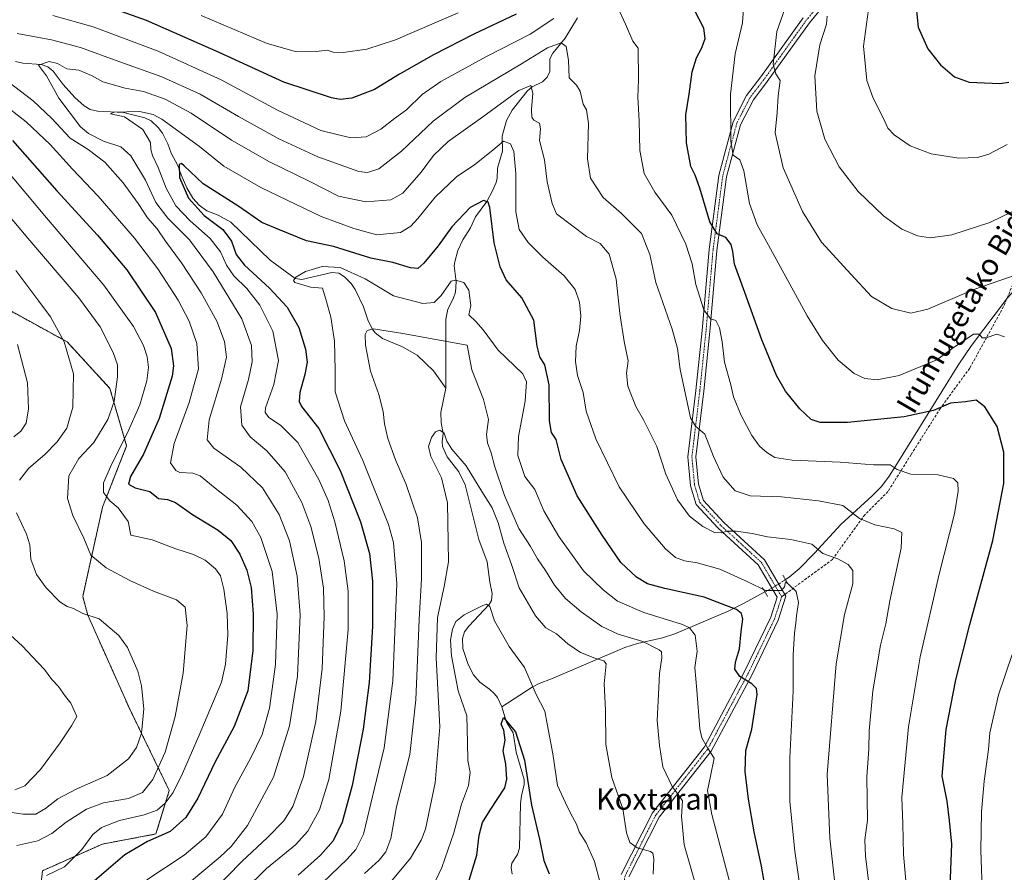
# Model space of a CAD drawing. Units: metres. Extents: x 610335 to 613772, y 4761709 to 4764078.
# Drawn here: x 612971 to 613341, y 4763565 to 4763885 of the extents above; entities that cross this region are included whole.
import ezdxf
from ezdxf.enums import TextEntityAlignment as Align

# ---------------------------------------------------------------- set-up
doc = ezdxf.new("R2010")
doc.units = ezdxf.units.M
doc.header["$MEASUREMENT"] = 0
for name, pattern in [('TRAZO_Y_PUNTO', [1, 0.5, -0.25, 0, -0.25]), ('TRAZOS', [0.75, 0.5, -0.25]), ('TRAZOS2', [0.375, 0.25, -0.125]), ('TRAZOSX2', [1.5, 1, -0.5])]:
    doc.linetypes.add(name, pattern=pattern)
for name, color, linetype, lineweight in [('Arbolado forestal', 92, 'TRAZOS', 0), ('Arbolado forestal CxS', 92, 'Continuous', 0), ('Corriente natural lineal', 142, 'Continuous', 13), ('Corriente natural lineal oculto', 19, 'TRAZO_Y_PUNTO', 13), ('Curva de nivel maestra', 36, 'Continuous', 30), ('Curva de nivel normal', 36, 'Continuous', 0), ('Pastizal CxS', 92, 'Continuous', 0), ('Pista no pavimentada', 254, 'Continuous', 13), ('Pista no pavimentada Cxs', 254, 'Continuous', 0), ('Pista pavimentada eje', 135, 'TRAZO_Y_PUNTO', 0), ('Puente lineal', 2, 'TRAZOS2', 0), ('Senda', 19, 'TRAZOSX2', 0), ('Texto cartográfico', 19, 'Continuous', 0)]:
    doc.layers.add(name, color=color, linetype=linetype, lineweight=lineweight)
doc.styles.add('Arial', font='txt', dxfattribs={"height": 0.2})

# ---------------------------------------------------------------- blocks, each defined once
blk = doc.blocks.new('*U158')
at = {"layer": 'Arbolado forestal CxS', "color": 92, "linetype": 'Continuous', "lineweight": 0}
blk.add_polyline3d([(612966.56, 4763535.57, 775.65), (612976.92, 4763543.12, 775.03), (612979.43, 4763565.69, 780.68), (613002.01, 4763575.72, 777.97), (613022.08, 4763579.49, 775.39), (613027.1, 4763595.79, 781.02), (613012.21, 4763626.42, 791.76), (612996.45, 4763661.76, 789.87), (612994.53, 4763668.7, 788.48), (613002, 4763702.31, 781.37), (613011.06, 4763725.32, 778.58), (613004.79, 4763746.94, 786.32), (612988.74, 4763764.38, 789.8), (612959.45, 4763780.42, 795.5)], dxfattribs=at)
blk = doc.blocks.new('*U164')
at = {"layer": 'Curva de nivel normal', "color": 36, "linetype": 'Continuous', "lineweight": 0}
for points in [[(613345.88, 4763789.77, 785), (613329.58, 4763784.08, 785), (613312.24, 4763776.76, 785), (613305.8, 4763775.23, 785), (613298.74, 4763776.98, 785), (613291.12, 4763781.46, 785), (613283.4, 4763789.76, 785), (613272.29, 4763801.94, 785), (613265.12, 4763813.47, 785), (613257.88, 4763829.85, 785), (613254.88, 4763843.03, 785), (613255.6, 4763850.68, 785), (613255.98, 4763856.9, 785), (613256.71, 4763862.67, 785), (613255.05, 4763865.14, 785), (613254.11, 4763868.84, 785), (613255.46, 4763881.11, 785), (613260.68, 4763895.78, 785)], [(612952.78, 4763828.4, 785), (612973.94, 4763803.44, 785), (612993.15, 4763780.95, 785), (613001.06, 4763770.11, 785), (613005.99, 4763760.37, 785), (613007.62, 4763755.81, 785), (613007.62, 4763751.28, 785), (613006.34, 4763742.04, 785), (613004, 4763735.3, 785), (612998.73, 4763726.56, 785), (612993.05, 4763720.58, 785), (612989.36, 4763714.09, 785), (612988.85, 4763705.57, 785), (612990.78, 4763699.16, 785), (612995.02, 4763690.62, 785), (612997.58, 4763684.27, 785), (613003.35, 4763679.48, 785), (613012.21, 4763674.72, 785), (613021.11, 4763670.8, 785), (613029.83, 4763667.54, 785), (613033, 4763664.78, 785), (613033.84, 4763657.84, 785), (613032.35, 4763639.87, 785), (613029.26, 4763623.66, 785), (613025.54, 4763610.26, 785), (613020.94, 4763599.95, 785), (613017.08, 4763595.1, 785), (613011.75, 4763592.84, 785), (613002.41, 4763591.17, 785), (612995.96, 4763588.76, 785), (612988.38, 4763583.95, 785), (612982.89, 4763579.65, 785), (612977.73, 4763576.9, 785), (612969.83, 4763575.16, 785)]]:
    blk.add_polyline3d(points, dxfattribs=at)
blk = doc.blocks.new('*U166')
at = {"layer": 'Curva de nivel normal', "color": 36, "linetype": 'Continuous', "lineweight": 0}
for points in [[(613290.96, 4763553.77, 765), (613288.84, 4763571.1, 765), (613288.61, 4763577.32, 765), (613289.52, 4763584.62, 765), (613289.26, 4763600.92, 765), (613290.06, 4763611.42, 765), (613290.26, 4763618.21, 765), (613291.62, 4763633.32, 765), (613294.49, 4763650.45, 765), (613296.47, 4763658.49, 765), (613298.01, 4763667.05, 765), (613302.17, 4763686.9, 765), (613302.5, 4763692.82, 765), (613299.54, 4763694.2, 765), (613292.3, 4763695.66, 765), (613286.54, 4763698.09, 765), (613280.33, 4763702.96, 765), (613271.13, 4763704.69, 765), (613257.22, 4763706.16, 765), (613245.49, 4763706.51, 765), (613239.77, 4763708.49, 765), (613235.37, 4763713.64, 765), (613231.64, 4763721.29, 765), (613228.48, 4763729.76, 765), (613224.96, 4763732.76, 765), (613223.01, 4763735.9, 765), (613219.12, 4763754, 765), (613218.18, 4763761.9, 765), (613216.09, 4763769.14, 765), (613210.05, 4763786.78, 765), (613207.79, 4763797.24, 765), (613204.58, 4763805.2, 765), (613197.11, 4763812.7, 765), (613190.26, 4763818.73, 765), (613185.49, 4763826, 765), (613184.3, 4763833.17, 765), (613184.7, 4763846.54, 765), (613183.88, 4763851.59, 765), (613182.66, 4763853.71, 765), (613181.54, 4763858.59, 765), (613180.14, 4763860.86, 765), (613177.48, 4763863.71, 765), (613177.23, 4763870.34, 765), (613176.25, 4763875.48, 765), (613174.42, 4763876.8, 765), (613169.3, 4763874.95, 765), (613159.44, 4763868.85, 765), (613138.24, 4763856.29, 765), (613126.29, 4763847.41, 765), (613114.44, 4763836.11, 765), (613105.86, 4763829.49, 765), (613101.55, 4763828.07, 765), (613098.37, 4763828.5, 765), (613082.96, 4763833.98, 765), (613068.29, 4763840.76, 765), (613053.06, 4763849.15, 765), (613038.73, 4763857.54, 765), (613024.24, 4763864.08, 765), (613008.08, 4763869.84, 765), (612993.76, 4763875.05, 765), (612982.84, 4763877.97, 765), (612969.92, 4763880.37, 765)], [(612966.34, 4763862.22, 765), (612975.97, 4763855.04, 765), (612982.94, 4763848.43, 765), (612989.89, 4763840.97, 765), (612996.65, 4763836.7, 765), (613002.91, 4763831.96, 765), (613009.78, 4763824.16, 765), (613015.4, 4763816.46, 765), (613018.89, 4763811, 765), (613022.5, 4763806.9, 765), (613025.62, 4763802.22, 765), (613031.64, 4763794.13, 765), (613039.02, 4763782.91, 765), (613044.94, 4763772.23, 765), (613047.91, 4763764.59, 765), (613048.64, 4763758.7, 765), (613046.75, 4763750.45, 765), (613042.07, 4763735.11, 765), (613041.29, 4763727.62, 765), (613043.87, 4763724.49, 765), (613053.96, 4763717.34, 765), (613062.18, 4763709.56, 765), (613068.37, 4763699.5, 765), (613072.23, 4763689.62, 765), (613075.2, 4763676.33, 765), (613076.31, 4763661.9, 765), (613075.23, 4763638.79, 765), (613072.34, 4763620.15, 765), (613066.33, 4763600.78, 765), (613056.47, 4763582.7, 765), (613050.33, 4763574.81, 765), (613046.22, 4763570.92, 765), (613029.35, 4763556.77, 765)]]:
    blk.add_polyline3d(points, dxfattribs=at)
blk = doc.blocks.new('*U175')
at = {"layer": 'Curva de nivel normal', "color": 36, "linetype": 'Continuous', "lineweight": 0}
blk.add_polyline3d([(613126.18, 4763559.79, 730), (613129.55, 4763566.84, 730), (613134.1, 4763579.9, 730), (613136.94, 4763590.68, 730), (613139.52, 4763597.68, 730), (613140.2, 4763602.64, 730), (613139.36, 4763607.15, 730), (613139.18, 4763613.96, 730), (613138.99, 4763623.94, 730), (613135.72, 4763633.25, 730), (613133.18, 4763646.46, 730), (613132.86, 4763652.36, 730), (613133.59, 4763656.45, 730), (613134.86, 4763659.29, 730), (613137.99, 4763661.82, 730), (613144.93, 4763665.4, 730), (613146.35, 4763665.84, 730), (613147.57, 4763665.03, 730), (613149.3, 4763659.65, 730), (613154.86, 4763649.99, 730), (613160.68, 4763642, 730), (613165.07, 4763631.86, 730), (613168.27, 4763625.59, 730), (613169.2, 4763620.92, 730), (613171.27, 4763609.65, 730), (613173, 4763597.74, 730), (613176.01, 4763591.19, 730), (613177.88, 4763587.29, 730), (613180.18, 4763583.22, 730), (613181.12, 4763580.33, 730), (613183.81, 4763576.16, 730), (613186.93, 4763569.1, 730), (613189.1, 4763561.08, 730)], dxfattribs=at)
blk = doc.blocks.new('*U180')
at = {"layer": 'Curva de nivel normal', "color": 36, "linetype": 'Continuous', "lineweight": 0}
for points in [[(613018.62, 4763562.21, 770), (613032.73, 4763571.52, 770), (613040.88, 4763578.43, 770), (613047.07, 4763586.95, 770), (613051.74, 4763597.1, 770), (613057.8, 4763608.1, 770), (613062, 4763616.86, 770), (613064.76, 4763626.79, 770), (613067.08, 4763643.2, 770), (613067.63, 4763662.04, 770), (613065.71, 4763678.16, 770), (613061.54, 4763690.96, 770), (613058.18, 4763696.86, 770), (613052.47, 4763703.11, 770), (613044.29, 4763709.49, 770), (613038.64, 4763714.02, 770), (613035.92, 4763715.05, 770), (613031.07, 4763715.3, 770), (613029.54, 4763716.14, 770), (613027.61, 4763718.91, 770), (613028.88, 4763726.19, 770), (613034.54, 4763741.63, 770), (613038.06, 4763754.29, 770), (613037.44, 4763763.8, 770), (613034.61, 4763772.2, 770), (613030.49, 4763780.09, 770), (613022.78, 4763791.93, 770), (613014, 4763803.44, 770), (613000.41, 4763819.18, 770), (612990.73, 4763829.38, 770), (612982.33, 4763838.61, 770), (612973.34, 4763847.1, 770), (612963.62, 4763854.67, 770)], [(612983.29, 4763887.07, 770), (612998.45, 4763882.83, 770), (613022.89, 4763873.69, 770), (613046.55, 4763862.92, 770), (613067.73, 4763851.46, 770), (613084.06, 4763843.91, 770), (613095.4, 4763841.12, 770), (613101.06, 4763841.47, 770), (613106.6, 4763844.33, 770), (613111.7, 4763848.32, 770), (613116.21, 4763851.67, 770), (613122.16, 4763857.33, 770), (613129.19, 4763862.23, 770), (613146.34, 4763871.73, 770), (613162.75, 4763880.09, 770), (613171.63, 4763885.97, 770)], [(613195.49, 4763890.54, 770), (613198.65, 4763883.87, 770), (613201.34, 4763877.48, 770), (613203.31, 4763874.78, 770), (613203.53, 4763862.9, 770), (613203.22, 4763856.33, 770), (613203.78, 4763847.47, 770), (613203.97, 4763836.36, 770), (613205.59, 4763827.64, 770), (613209.57, 4763820.68, 770), (613216.05, 4763812.01, 770), (613221.3, 4763801.08, 770), (613223.64, 4763793.71, 770), (613225.1, 4763785.96, 770), (613228.09, 4763776.43, 770), (613230.6, 4763773.08, 770), (613232.59, 4763772.43, 770), (613233.98, 4763769.65, 770), (613234.99, 4763764.42, 770), (613235.86, 4763756.84, 770), (613238.2, 4763748.25, 770), (613239.22, 4763743.75, 770), (613242.11, 4763736.72, 770), (613246.1, 4763729.28, 770), (613249.02, 4763725.24, 770), (613251.78, 4763722.82, 770), (613254.74, 4763720.96, 770), (613261.22, 4763719.94, 770), (613279.31, 4763719.19, 770), (613291.84, 4763718.22, 770), (613298.04, 4763718.25, 770), (613300.74, 4763716.46, 770), (613305.8, 4763714.76, 770), (613316.02, 4763714.43, 770), (613321.96, 4763713.14, 770), (613323.48, 4763711.4, 770), (613323.7, 4763708.26, 770), (613322.22, 4763699.78, 770), (613316.46, 4763677.11, 770), (613309.32, 4763646.07, 770), (613304.99, 4763619.71, 770), (613302.54, 4763593.24, 770), (613302.88, 4763583.25, 770), (613303.13, 4763571.82, 770), (613304.54, 4763556.4, 770)]]:
    blk.add_polyline3d(points, dxfattribs=at)
blk = doc.blocks.new('*U183')
at = {"layer": 'Curva de nivel normal', "color": 36, "linetype": 'Continuous', "lineweight": 0}
blk.add_polyline3d([(613278.94, 4763546.41, 760), (613275.46, 4763577.92, 760), (613274.44, 4763601.81, 760), (613277.84, 4763643.37, 760), (613280.98, 4763661.91, 760), (613284.02, 4763673.48, 760), (613284.1, 4763678.45, 760), (613282.36, 4763680.82, 760), (613278.46, 4763682.85, 760), (613272.76, 4763684.89, 760), (613268.66, 4763688.35, 760), (613260.69, 4763690.12, 760), (613251.97, 4763691.15, 760), (613246.18, 4763692.35, 760), (613240.2, 4763693.31, 760), (613236.85, 4763693.35, 760), (613234.67, 4763692.68, 760), (613232, 4763692.84, 760), (613227.65, 4763695.02, 760), (613222.69, 4763698.9, 760), (613218.15, 4763705.08, 760), (613213.81, 4763714.7, 760), (613210.32, 4763725.1, 760), (613205.4, 4763735.08, 760), (613202.42, 4763740.1, 760), (613199.52, 4763747.76, 760), (613198.95, 4763752.72, 760), (613199.56, 4763757.3, 760), (613198.06, 4763764.53, 760), (613196.47, 4763775.05, 760), (613195.13, 4763787.98, 760), (613192.48, 4763797.4, 760), (613189.03, 4763801.41, 760), (613183.97, 4763804.02, 760), (613172.68, 4763812.53, 760), (613171.06, 4763816.44, 760), (613169.16, 4763824.56, 760), (613168.12, 4763832.78, 760), (613166.28, 4763840.11, 760), (613166.69, 4763844.45, 760), (613166.31, 4763846.59, 760), (613164.09, 4763847.68, 760), (613163.36, 4763848.92, 760), (613163.29, 4763851.78, 760), (613163.79, 4763857.86, 760), (613162.97, 4763860.79, 760), (613158.48, 4763858.83, 760), (613144.95, 4763848.98, 760), (613131.9, 4763839.75, 760), (613126.44, 4763834.46, 760), (613121.83, 4763828.17, 760), (613114.86, 4763820.34, 760), (613110.37, 4763817.86, 760), (613100.94, 4763816.99, 760), (613090.73, 4763819.24, 760), (613079.62, 4763824.79, 760), (613064.73, 4763832.07, 760), (613050.53, 4763840.24, 760), (613035.28, 4763850.33, 760), (613025.53, 4763855.58, 760), (613017.46, 4763858.51, 760), (613010.48, 4763859.78, 760), (613002.11, 4763862.17, 760), (612997.91, 4763864.54, 760), (612993.11, 4763866.49, 760), (612988.55, 4763867.04, 760), (612985.01, 4763869.06, 760), (612981.93, 4763869.84, 760), (612977.93, 4763868.44, 760), (612980.92, 4763864.45, 760), (612985.63, 4763856.04, 760), (612993.74, 4763845.24, 760), (612996.73, 4763842.78, 760), (613002.39, 4763839.85, 760), (613008.86, 4763837.68, 760), (613012.61, 4763834.33, 760), (613018.13, 4763825.18, 760), (613022.07, 4763816.79, 760), (613026.58, 4763810.96, 760), (613034.75, 4763802.8, 760), (613043.61, 4763790.74, 760), (613054.31, 4763773.09, 760), (613058.05, 4763763.11, 760), (613058.19, 4763756.9, 760), (613056.83, 4763750.29, 760), (613053.88, 4763740.03, 760), (613054.36, 4763733.18, 760), (613057.47, 4763728.77, 760), (613063.76, 4763723.52, 760), (613070.68, 4763715.62, 760), (613076.88, 4763704.01, 760), (613080.28, 4763695.02, 760), (613083.33, 4763683.1, 760), (613085.04, 4763671.93, 760), (613085.36, 4763661.07, 760), (613084.59, 4763641.62, 760), (613082.24, 4763621.79, 760), (613077.56, 4763601.1, 760), (613073.5, 4763589.78, 760), (613070.15, 4763584.43, 760), (613064.06, 4763578.11, 760), (613054.4, 4763569.17, 760), (613043.4, 4763557.86, 760)], dxfattribs=at)
blk = doc.blocks.new('*U189')
at = {"layer": 'Curva de nivel normal', "color": 36, "linetype": 'Continuous', "lineweight": 0}
blk.add_polyline3d([(613265.36, 4763551.07, 755), (613262.26, 4763573.08, 755), (613260.38, 4763591.66, 755), (613260.36, 4763608.1, 755), (613261.62, 4763633.11, 755), (613261.58, 4763646.68, 755), (613262.1, 4763655.03, 755), (613262.68, 4763658.68, 755), (613262.89, 4763661.45, 755), (613263.64, 4763666.45, 755), (613262.7, 4763670.56, 755), (613259.94, 4763673.28, 755), (613258.74, 4763674.25, 755), (613258.31, 4763672.39, 755), (613257.29, 4763670.93, 755), (613251.25, 4763671, 755), (613244.59, 4763674.23, 755), (613234.09, 4763678.98, 755), (613225.52, 4763681.44, 755), (613220.81, 4763682.14, 755), (613217.4, 4763683.37, 755), (613213.64, 4763686.62, 755), (613205.62, 4763696.07, 755), (613196.19, 4763709.91, 755), (613187.39, 4763728.01, 755), (613183.78, 4763738.44, 755), (613182.74, 4763745.36, 755), (613180.61, 4763751.84, 755), (613179.74, 4763757.02, 755), (613180.07, 4763762.78, 755), (613181.31, 4763768.65, 755), (613181.8, 4763774.05, 755), (613181.25, 4763779.3, 755), (613179.69, 4763784.07, 755), (613175.54, 4763789.26, 755), (613167.51, 4763796.23, 755), (613161.97, 4763801.78, 755), (613158.61, 4763806.62, 755), (613157.35, 4763813.24, 755), (613157.31, 4763827.64, 755), (613156.65, 4763835.91, 755), (613155.4, 4763838.81, 755), (613152.78, 4763839.9, 755), (613148.72, 4763836.48, 755), (613141.95, 4763831.11, 755), (613135.07, 4763826.45, 755), (613127.08, 4763818.78, 755), (613120.59, 4763810.74, 755), (613117.84, 4763807.88, 755), (613114.06, 4763805.58, 755), (613105.06, 4763804.71, 755), (613096.52, 4763807.06, 755), (613084.23, 4763811.49, 755), (613061.48, 4763822.42, 755), (613047.56, 4763830.41, 755), (613038.49, 4763837.87, 755), (613024.34, 4763848.06, 755), (613021.09, 4763849.89, 755), (613015.9, 4763851.03, 755), (613006.4, 4763850.75, 755), (613005.02, 4763850.14, 755), (613010.28, 4763849, 755), (613017.18, 4763844.26, 755), (613020.07, 4763839.35, 755), (613020.18, 4763836.78, 755), (613020.82, 4763834.44, 755), (613022.85, 4763829.92, 755), (613025.86, 4763822.24, 755), (613029.53, 4763815.58, 755), (613034.99, 4763809.9, 755), (613042.52, 4763803.32, 755), (613046.34, 4763798.26, 755), (613048.62, 4763793.2, 755), (613051.34, 4763789.27, 755), (613056.27, 4763784.45, 755), (613061.08, 4763778.18, 755), (613065.96, 4763768.47, 755), (613068.17, 4763757.45, 755), (613066.38, 4763748.37, 755), (613063.29, 4763739.66, 755), (613063.14, 4763737.94, 755), (613064.46, 4763735.97, 755), (613068.95, 4763733.13, 755), (613075.46, 4763726.55, 755), (613083.37, 4763712.73, 755), (613086.84, 4763704.86, 755), (613089.36, 4763696.8, 755), (613092.84, 4763682.11, 755), (613094.4, 4763670.8, 755), (613094.31, 4763656.39, 755), (613091.6, 4763625.65, 755), (613087.1, 4763599.94, 755), (613083.52, 4763588.52, 755), (613079.22, 4763580.49, 755), (613074.54, 4763575.43, 755), (613063.68, 4763566.46, 755), (613055.4, 4763558.32, 755)], dxfattribs=at)
blk = doc.blocks.new('*U194')
at = {"layer": 'Curva de nivel normal', "color": 36, "linetype": 'Continuous', "lineweight": 0}
for points in [[(613342.06, 4763838.54, 795), (613335.21, 4763834.98, 795), (613330.97, 4763833.69, 795), (613323.87, 4763833.47, 795), (613313.55, 4763835.03, 795), (613305.65, 4763838.05, 795), (613299.55, 4763842.22, 795), (613297.2, 4763844.77, 795), (613295.72, 4763848.15, 795), (613291.64, 4763856.04, 795), (613289.28, 4763862.61, 795), (613288.04, 4763875.56, 795), (613291.09, 4763897.78, 795)], [(612970, 4763763.41, 795), (612973.75, 4763749.06, 795), (612974.16, 4763739.21, 795), (612973.32, 4763733.91, 795), (612971.31, 4763730.91, 795), (612968.65, 4763728.78, 795)], [(612965.66, 4763655.88, 795), (612971.96, 4763650.01, 795), (612975.5, 4763646.22, 795), (612980.23, 4763641.35, 795), (612982.88, 4763637.54, 795), (612985.46, 4763634.92, 795), (612988.12, 4763631.17, 795), (612990.1, 4763628.69, 795), (612992.33, 4763623.6, 795), (612990.36, 4763620.1, 795), (612986.09, 4763613.77, 795), (612978.64, 4763603.77, 795), (612972.8, 4763597.6, 795), (612968.98, 4763596.02, 795)]]:
    blk.add_polyline3d(points, dxfattribs=at)
blk = doc.blocks.new('*U196')
at = {"layer": 'Curva de nivel normal', "color": 36, "linetype": 'Continuous', "lineweight": 0}
blk.add_polyline3d([(613208.96, 4763564.44, 735), (613209.24, 4763570.17, 735), (613208.89, 4763572.27, 735), (613208.01, 4763572.93, 735), (613202.95, 4763574.32, 735), (613200.23, 4763576.24, 735), (613199.03, 4763579.97, 735), (613197.65, 4763588.98, 735), (613193.41, 4763600.74, 735), (613191.15, 4763613.1, 735), (613191.02, 4763625.96, 735), (613190.6, 4763635.87, 735), (613191.39, 4763643.44, 735), (613190.49, 4763644.56, 735), (613187.11, 4763645.5, 735), (613181.71, 4763647.75, 735), (613176.91, 4763651, 735), (613172.67, 4763654.75, 735), (613168.64, 4763657.02, 735), (613164.8, 4763661.45, 735), (613158.68, 4763671.95, 735), (613155.76, 4763680.78, 735), (613152.89, 4763688.79, 735), (613150.74, 4763696.38, 735), (613148.44, 4763702.08, 735), (613144.55, 4763708.16, 735), (613138.76, 4763717.87, 735), (613133.28, 4763724.13, 735), (613131.38, 4763727.08, 735), (613130.38, 4763730.12, 735), (613128.78, 4763731.26, 735), (613127.22, 4763730.58, 735), (613125.71, 4763728.45, 735), (613124.54, 4763725.1, 735), (613125.46, 4763721.38, 735), (613129.46, 4763713.3, 735), (613131.63, 4763703.94, 735), (613131.96, 4763689.32, 735), (613132.01, 4763681.78, 735), (613130.43, 4763672.45, 735), (613127.86, 4763660.81, 735), (613127.43, 4763645.7, 735), (613128.76, 4763619.7, 735), (613127.08, 4763598.72, 735), (613123.38, 4763581.34, 735), (613121.84, 4763577.17, 735), (613117.8, 4763570.41, 735), (613109.71, 4763560.7, 735)], dxfattribs=at)
blk = doc.blocks.new('*U197')
at = {"layer": 'Curva de nivel normal', "color": 36, "linetype": 'Continuous', "lineweight": 0}
for points in [[(612961, 4763588.61, 790), (612972.15, 4763586.9, 790), (612976.95, 4763586.89, 790), (612980.58, 4763589.06, 790), (612985.2, 4763592.64, 790), (612992.11, 4763596.29, 790), (613003.73, 4763601.41, 790), (613011.73, 4763607.78, 790), (613014.73, 4763611.94, 790), (613016.59, 4763617.43, 790), (613017.51, 4763626.56, 790), (613016.7, 4763635.13, 790), (613015.25, 4763640.71, 790), (613011.37, 4763649.58, 790), (613008.08, 4763654.13, 790), (613000.73, 4763660.29, 790), (612994.56, 4763662.4, 790), (612991.06, 4763664.24, 790), (612988.73, 4763664.98, 790), (612985.98, 4763666.78, 790), (612980.78, 4763671.96, 790), (612977.18, 4763677.02, 790), (612975.09, 4763682.74, 790), (612974.69, 4763688.1, 790), (612973.41, 4763692.12, 790), (612969.6, 4763700.14, 790)], [(612970.79, 4763712.49, 790), (612974.26, 4763717.02, 790), (612980.26, 4763722.05, 790), (612984.96, 4763726.82, 790), (612988.52, 4763732.01, 790), (612990.86, 4763739.92, 790), (612991.06, 4763752.45, 790), (612987.58, 4763764.45, 790), (612982.43, 4763773.78, 790), (612978, 4763779.78, 790), (612969.36, 4763791.26, 790)], [(613274.37, 4763886.83, 790), (613274.19, 4763883.79, 790), (613271.61, 4763876.11, 790), (613269.74, 4763864.37, 790), (613270.54, 4763851.13, 790), (613273.54, 4763840.55, 790), (613278.87, 4763830.25, 790), (613286.02, 4763820.95, 790), (613295.63, 4763811.81, 790), (613302.51, 4763806.8, 790), (613308.35, 4763804.31, 790), (613313.28, 4763803.48, 790), (613321.25, 4763804.61, 790), (613335.5, 4763809.3, 790), (613352.3, 4763817.39, 790)]]:
    blk.add_polyline3d(points, dxfattribs=at)
blk = doc.blocks.new('*U199')
at = {"layer": 'Curva de nivel normal', "color": 36, "linetype": 'Continuous', "lineweight": 0}
for points in [[(613332.75, 4763555.4, 780), (613332.16, 4763573.36, 780), (613332.38, 4763587.8, 780), (613333.47, 4763599.36, 780), (613335.03, 4763611.2, 780), (613335.6, 4763617.49, 780), (613338.83, 4763631.78, 780), (613343.93, 4763646.95, 780)], [(613341.12, 4763766.29, 780), (613338.24, 4763767.27, 780), (613334.2, 4763765.91, 780), (613332.66, 4763765.97, 780), (613331.5, 4763767.36, 780), (613329.36, 4763767.28, 780), (613321.83, 4763762.2, 780), (613315.62, 4763757.65, 780), (613301.51, 4763751.85, 780), (613293.16, 4763750.16, 780), (613288.57, 4763750.72, 780), (613284.56, 4763752.58, 780), (613278.57, 4763757.58, 780), (613272.62, 4763764.9, 780), (613266.88, 4763774.21, 780), (613252.4, 4763800.78, 780), (613248.1, 4763808.38, 780), (613245.2, 4763816.46, 780), (613243.04, 4763828.67, 780), (613241.54, 4763832.81, 780), (613239.09, 4763834.6, 780), (613238.18, 4763839.73, 780), (613238.13, 4763857.5, 780), (613239.84, 4763872.72, 780), (613242.63, 4763884.34, 780), (613243.59, 4763898.87, 780)], [(613135.68, 4763888.14, 780), (613112.16, 4763877.87, 780), (613101.36, 4763874.41, 780), (613092.43, 4763873.21, 780), (613088.75, 4763873.34, 780), (613086.5, 4763874, 780), (613082.49, 4763873.5, 780), (613074.86, 4763873.39, 780), (613063.84, 4763876.55, 780), (613039.09, 4763887.09, 780)], [(612964.71, 4763830.35, 780), (612980.98, 4763811.05, 780), (613002.47, 4763785.78, 780), (613013.6, 4763770.16, 780), (613017.35, 4763763.12, 780), (613018.73, 4763758.85, 780), (613019.26, 4763754.8, 780), (613018.7, 4763749.78, 780), (613016.03, 4763740.78, 780), (613011.42, 4763730.24, 780), (613005.45, 4763718.63, 780), (613002.39, 4763711.44, 780), (613002.39, 4763707.82, 780), (613004.7, 4763704.63, 780), (613007.84, 4763702.06, 780), (613011.6, 4763696.88, 780), (613012.68, 4763691.73, 780), (613020.66, 4763690.04, 780), (613029.59, 4763686.59, 780), (613036.23, 4763684.46, 780), (613040.58, 4763682.4, 780), (613044.43, 4763679.11, 780), (613046.3, 4763676.45, 780), (613047.56, 4763671.5, 780), (613048.82, 4763662.31, 780), (613049.12, 4763654.16, 780), (613048.18, 4763643.29, 780), (613046.7, 4763636.56, 780), (613038.3, 4763616.58, 780), (613032.11, 4763602.22, 780), (613028.53, 4763595.1, 780), (613025.53, 4763591.02, 780), (613022.56, 4763588.46, 780), (613017.69, 4763586.69, 780), (613008.4, 4763584.59, 780), (613001.56, 4763581.95, 780), (612998.4, 4763579.35, 780), (612994.24, 4763573.6, 780), (612987.69, 4763567.19, 780), (612980.98, 4763563.86, 780)]]:
    blk.add_polyline3d(points, dxfattribs=at)
blk = doc.blocks.new('*U201')
at = {"layer": 'Curva de nivel normal', "color": 36, "linetype": 'Continuous', "lineweight": 0}
blk.add_polyline3d([(613225.2, 4763559.77, 740), (613220.67, 4763575.44, 740), (613219.66, 4763586.1, 740), (613220.08, 4763592.01, 740), (613218.36, 4763594.3, 740), (613216.17, 4763597.28, 740), (613212.68, 4763604.67, 740), (613211.44, 4763612.77, 740), (613210.45, 4763622.1, 740), (613211.1, 4763634.44, 740), (613211.35, 4763639.78, 740), (613212.3, 4763645.71, 740), (613212.11, 4763647.9, 740), (613211.31, 4763648.71, 740), (613205.14, 4763651.85, 740), (613195.85, 4763654.56, 740), (613189.73, 4763657.45, 740), (613181.89, 4763662.94, 740), (613176.06, 4763667.94, 740), (613171.89, 4763672.97, 740), (613168.48, 4763678.45, 740), (613165.46, 4763682.88, 740), (613162.85, 4763687.48, 740), (613158.46, 4763694.24, 740), (613153.09, 4763706.7, 740), (613149.48, 4763717.51, 740), (613148.14, 4763722.78, 740), (613146.76, 4763726.45, 740), (613146.39, 4763729.57, 740), (613147.11, 4763735.27, 740), (613145.2, 4763742.75, 740), (613140.8, 4763753.87, 740), (613139.12, 4763763.17, 740), (613114.9, 4763767.61, 740), (613103.84, 4763769.34, 740), (613101.48, 4763768.72, 740), (613100.79, 4763767.19, 740), (613100.84, 4763763.22, 740), (613102.77, 4763753.36, 740), (613105.85, 4763744.6, 740), (613107.55, 4763738.27, 740), (613107.98, 4763733.64, 740), (613109.3, 4763728.15, 740), (613112.11, 4763720.11, 740), (613116.12, 4763710.77, 740), (613120.45, 4763698.31, 740), (613121.94, 4763688.98, 740), (613121.85, 4763675.34, 740), (613121.05, 4763660.1, 740), (613119.78, 4763629.87, 740), (613117.52, 4763609.42, 740), (613112.54, 4763589.65, 740), (613110.37, 4763577.84, 740), (613108.46, 4763572.75, 740), (613106.03, 4763569.62, 740), (613100.5, 4763564.61, 740)], dxfattribs=at)
blk = doc.blocks.new('*U205')
at = {"layer": 'Curva de nivel normal', "color": 36, "linetype": 'Continuous', "lineweight": 0}
blk.add_polyline3d([(613239.93, 4763553.1, 745), (613231.02, 4763586.86, 745), (613229.47, 4763595.8, 745), (613230.51, 4763601.23, 745), (613231.91, 4763608.03, 745), (613229.43, 4763611.92, 745), (613227.32, 4763615.67, 745), (613226.53, 4763619.02, 745), (613225.38, 4763633.54, 745), (613224.66, 4763642.04, 745), (613225.5, 4763648.17, 745), (613224.8, 4763654.18, 745), (613222.67, 4763656.96, 745), (613219.98, 4763658.24, 745), (613205.52, 4763662.7, 745), (613195.62, 4763667.01, 745), (613190.26, 4763671.28, 745), (613182.75, 4763678.44, 745), (613173.49, 4763691.32, 745), (613167.9, 4763700.96, 745), (613164.49, 4763708.93, 745), (613160.71, 4763713.82, 745), (613158.15, 4763721.74, 745), (613158.34, 4763728.88, 745), (613160.93, 4763742.14, 745), (613161.34, 4763749.39, 745), (613160.05, 4763752.43, 745), (613150.69, 4763761.29, 745), (613145.15, 4763768.92, 745), (613142.37, 4763772.14, 745), (613139.68, 4763774.61, 745), (613140.48, 4763778.05, 745), (613139.7, 4763783.82, 745), (613137.76, 4763786.69, 745), (613134.75, 4763787.66, 745), (613133.09, 4763787.2, 745), (613129.28, 4763781.87, 745), (613126.71, 4763779.26, 745), (613122.42, 4763778.86, 745), (613111.32, 4763781.67, 745), (613100.71, 4763788.16, 745), (613091.39, 4763792.37, 745), (613084.55, 4763792.71, 745), (613078.31, 4763790.83, 745), (613074.7, 4763788.78, 745), (613073.74, 4763787.43, 745), (613074.28, 4763786.72, 745), (613080.17, 4763785.01, 745), (613084.7, 4763784.55, 745), (613085.97, 4763780.44, 745), (613087.79, 4763773.69, 745), (613089.17, 4763764.71, 745), (613089.51, 4763753.85, 745), (613089.45, 4763745.65, 745), (613093.02, 4763734.73, 745), (613099.85, 4763719.9, 745), (613109.52, 4763695.82, 745), (613111.39, 4763689.02, 745), (613112.62, 4763673.65, 745), (613111.1, 4763637.06, 745), (613107.81, 4763611.85, 745), (613104.22, 4763596.7, 745), (613100.1, 4763579.38, 745), (613097.26, 4763573.7, 745), (613094, 4763569.99, 745), (613084.73, 4763561.07, 745)], dxfattribs=at)
blk = doc.blocks.new('*U207')
at = {"layer": 'Curva de nivel maestra', "color": 36, "linetype": 'Continuous', "lineweight": 30}
blk.add_polyline3d([(613139.3, 4763560.55, 725), (613142.7, 4763571.58, 725), (613143.64, 4763579.1, 725), (613144.84, 4763583.85, 725), (613147.73, 4763588.43, 725), (613153.24, 4763596.88, 725), (613153.96, 4763600.1, 725), (613153.63, 4763605.77, 725), (613152.6, 4763610.77, 725), (613153.4, 4763614.79, 725), (613152.83, 4763618.52, 725), (613151.89, 4763620.79, 725), (613152.74, 4763623.22, 725), (613157.21, 4763617.91, 725), (613160.58, 4763607.29, 725), (613163.27, 4763590.3, 725), (613166.31, 4763577.48, 725), (613167.86, 4763569.54, 725), (613169.88, 4763564.52, 725)], dxfattribs=at)
blk = doc.blocks.new('*U208')
at = {"layer": 'Curva de nivel maestra', "color": 36, "linetype": 'Continuous', "lineweight": 30}
blk.add_polyline3d([(613251.5, 4763557.33, 750), (613249.69, 4763567.35, 750), (613246.94, 4763580.32, 750), (613244.8, 4763592.55, 750), (613243.61, 4763602.99, 750), (613243.78, 4763610.91, 750), (613246.15, 4763618.86, 750), (613248.06, 4763631.88, 750), (613247.89, 4763634.14, 750), (613246.1, 4763635.86, 750), (613241.56, 4763638.71, 750), (613239.66, 4763641.38, 750), (613239.9, 4763644.11, 750), (613241.42, 4763649.11, 750), (613242.06, 4763655.57, 750), (613242.66, 4763660.25, 750), (613242.18, 4763662.38, 750), (613240.34, 4763663.83, 750), (613236.34, 4763665.4, 750), (613228.16, 4763668.48, 750), (613213.34, 4763671.74, 750), (613206.83, 4763673.5, 750), (613202.78, 4763675.94, 750), (613196.78, 4763681.55, 750), (613189.88, 4763691.78, 750), (613180.48, 4763706.58, 750), (613174.4, 4763720.27, 750), (613172.48, 4763727.77, 750), (613170.72, 4763730.41, 750), (613170, 4763734.72, 750), (613169.88, 4763748.26, 750), (613168.29, 4763755.76, 750), (613166.39, 4763758.8, 750), (613165.34, 4763762.79, 750), (613164.08, 4763772.55, 750), (613159.65, 4763780.96, 750), (613153.71, 4763787.76, 750), (613151.43, 4763792.59, 750), (613149.19, 4763801.65, 750), (613147.59, 4763814.95, 750), (613147.01, 4763816.94, 750), (613145.26, 4763817.51, 750), (613140.24, 4763814.86, 750), (613133.37, 4763807.63, 750), (613128.14, 4763800.52, 750), (613122.76, 4763793.96, 750), (613120.58, 4763791.98, 750), (613117.74, 4763792.22, 750), (613111.12, 4763794.27, 750), (613102.83, 4763795.9, 750), (613088.85, 4763800.24, 750), (613078.7, 4763802.41, 750), (613068.49, 4763806.54, 750), (613061.88, 4763809.28, 750), (613053.21, 4763815.32, 750), (613039.77, 4763823.83, 750), (613032.68, 4763830.59, 750), (613031.72, 4763831.48, 750), (613030.82, 4763831.07, 750), (613030.9, 4763826.18, 750), (613034.28, 4763818.42, 750), (613040.16, 4763811.88, 750), (613047.22, 4763806.63, 750), (613050.48, 4763802.31, 750), (613052.27, 4763797.23, 750), (613055.34, 4763793.24, 750), (613064.71, 4763784.64, 750), (613071.36, 4763777.41, 750), (613075.74, 4763769.8, 750), (613078.3, 4763761.66, 750), (613078.91, 4763756.78, 750), (613078.11, 4763752.11, 750), (613076.15, 4763745.45, 750), (613075.98, 4763741.96, 750), (613076.82, 4763740.2, 750), (613083.25, 4763731.84, 750), (613091.29, 4763716.13, 750), (613098.94, 4763696.85, 750), (613102.31, 4763684.95, 750), (613103.54, 4763674.45, 750), (613103.52, 4763657.62, 750), (613102.25, 4763636.44, 750), (613099.99, 4763618.91, 750), (613095.8, 4763597.67, 750), (613092.08, 4763583.91, 750), (613088.73, 4763576.97, 750), (613083.98, 4763571.56, 750), (613075.6, 4763564.04, 750)], dxfattribs=at)
blk = doc.blocks.new('*U213')
at = {"layer": 'Curva de nivel maestra', "color": 36, "linetype": 'Continuous', "lineweight": 30}
for points in [[(613320.09, 4763547.02, 775), (613321.23, 4763575.66, 775), (613320.34, 4763584.55, 775), (613319.46, 4763591.88, 775), (613317.64, 4763601.19, 775), (613319.18, 4763618.76, 775), (613322.79, 4763637.45, 775), (613328.07, 4763658.27, 775), (613336.74, 4763689.78, 775), (613340.88, 4763711.17, 775), (613340.8, 4763723.01, 775), (613338.35, 4763732.57, 775), (613333.7, 4763740.07, 775), (613330.46, 4763742.46, 775), (613326.4, 4763741.94, 775), (613320.73, 4763741.38, 775), (613314.4, 4763738.67, 775), (613303.4, 4763736.29, 775), (613282.06, 4763734.18, 775), (613271.73, 4763734.08, 775), (613268.36, 4763735.28, 775), (613264.12, 4763739.29, 775), (613258.77, 4763745.95, 775), (613255.35, 4763751.85, 775), (613249.84, 4763765.18, 775), (613243.45, 4763782.95, 775), (613239.52, 4763793.6, 775), (613238.99, 4763798.4, 775), (613238.3, 4763800.99, 775), (613236.35, 4763803.63, 775), (613233.06, 4763805.01, 775), (613230.26, 4763809.53, 775), (613226.57, 4763822.18, 775), (613224.83, 4763827.02, 775), (613223.11, 4763830.38, 775), (613221.58, 4763839.17, 775), (613221.22, 4763849.78, 775), (613222.54, 4763857.45, 775), (613223.7, 4763865.87, 775), (613225.35, 4763871.13, 775), (613227.35, 4763874.87, 775), (613228.6, 4763878.45, 775), (613228, 4763882.37, 775), (613222.86, 4763892.24, 775)], [(613157.46, 4763887.58, 775), (613141.59, 4763880.06, 775), (613126.44, 4763872.32, 775), (613113.61, 4763865.04, 775), (613104.2, 4763859.25, 775), (613095.68, 4763856.04, 775), (613091.31, 4763855.57, 775), (613088.06, 4763856.14, 775), (613070.1, 4763862.04, 775), (613045.79, 4763873.22, 775), (613018.5, 4763885.2, 775), (612996.72, 4763893.04, 775)], [(612968.11, 4763840.1, 775), (612984.86, 4763821.24, 775), (613000.16, 4763804.55, 775), (613011.18, 4763791.52, 775), (613021.89, 4763775.44, 775), (613027.75, 4763761.89, 775), (613028.71, 4763755.36, 775), (613028.2, 4763751.54, 775), (613023.24, 4763735.66, 775), (613017.38, 4763722.19, 775), (613012.57, 4763713.88, 775), (613011.75, 4763710.9, 775), (613014.28, 4763709.56, 775), (613019.78, 4763708.18, 775), (613023.05, 4763705.6, 775), (613026.4, 4763705.18, 775), (613029.4, 4763704.08, 775), (613035.77, 4763699.56, 775), (613045.46, 4763693.69, 775), (613050.26, 4763689.8, 775), (613053.64, 4763684.64, 775), (613056.26, 4763678.59, 775), (613057.85, 4763672.07, 775), (613058.63, 4763662.11, 775), (613058.5, 4763648.45, 775), (613056.61, 4763633.3, 775), (613051.44, 4763619.85, 775), (613044.19, 4763606.38, 775), (613037.82, 4763592.98, 775), (613033.37, 4763585.74, 775), (613027.4, 4763580.46, 775), (613018.94, 4763576.72, 775), (613010.38, 4763571.68, 775), (612999, 4763561.93, 775)]]:
    blk.add_polyline3d(points, dxfattribs=at)
blk = doc.blocks.new('*U217')
at = {"layer": 'Curva de nivel maestra', "color": 36, "linetype": 'Continuous', "lineweight": 30}
blk.add_polyline3d([(613307.43, 4763893.86, 800), (613308.57, 4763882.63, 800), (613312.24, 4763874.55, 800), (613316.96, 4763868.49, 800), (613322.25, 4763863.99, 800), (613327.8, 4763862, 800), (613339.37, 4763861.56, 800), (613342.67, 4763862.05, 800)], dxfattribs=at)

msp = doc.modelspace()

# ---------------------------------------------------------------- linework, layer by layer
at = {"layer": 'Arbolado forestal', "color": 92, "linetype": 'TRAZOS', "lineweight": 0}
msp.add_polyline3d([(612959.45, 4763780.42, 795.5), (612988.74, 4763764.38, 789.8), (613004.79, 4763746.94, 786.32), (613011.06, 4763725.32, 778.58), (613002, 4763702.31, 781.37), (612994.53, 4763668.7, 788.48), (612996.45, 4763661.76, 789.87), (613012.21, 4763626.42, 791.76), (613027.1, 4763595.79, 781.02), (613022.08, 4763579.49, 775.39), (613002.01, 4763575.72, 777.97), (612979.43, 4763565.69, 780.68), (612976.92, 4763543.12, 775.03), (612966.56, 4763535.57, 775.65)], dxfattribs=at)
at = {"layer": 'Corriente natural lineal', "color": 142, "linetype": 'Continuous', "lineweight": 13}
for points in [[(613180.59, 4763886.15, 767.42), (613175.89, 4763878.51, 765.6), (613171.27, 4763872.91, 763.39), (613170.1, 4763870.74, 763.3), (613170.1, 4763866.03, 762.64), (613169.18, 4763863.88, 762.25), (613167.42, 4763862.17, 761.69), (613163.49, 4763860.22, 760.62), (613161.59, 4763858.61, 759.63), (613155.95, 4763851.56, 757.92), (613153.84, 4763847.59, 757.18), (613152.25, 4763841.76, 755.39), (613152.4, 4763836.1, 753.87), (613150.42, 4763829.73, 752.75), (613150.32, 4763825.96, 752.46), (613149.95, 4763824.37, 752.36), (613148.63, 4763821.16, 751.61), (613146.5, 4763817.23, 750.17), (613142.15, 4763811.47, 748.27), (613140.27, 4763807.3, 747.55), (613137.45, 4763802.79, 747.53), (613135.52, 4763798.78, 747.97), (613134.42, 4763794.53, 747.14), (613134.2, 4763793.01, 746.68), (613134.88, 4763786.98, 744.37), (613134.67, 4763783.16, 743.43), (613133.86, 4763780.55, 743.5), (613131.79, 4763776.69, 743.49), (613131.08, 4763772.98, 742.85), (613131, 4763747, 736.11)], [(613390.08, 4763878.81, 798.11), (613380.31, 4763839.86, 791.65), (613375.04, 4763824.01, 790.02), (613373.08, 4763819.51, 789.51), (613370.76, 4763815.2, 789.17), (613368.12, 4763811.05, 788.5), (613362.08, 4763802.97, 786.89), (613342.25, 4763780.92, 782.53), (613328.64, 4763763.07, 779.09), (613323.64, 4763755.61, 777.83), (613300.77, 4763718.71, 770.11), (613297.76, 4763714.01, 769.21), (613294.79, 4763710.11, 768.35), (613291.38, 4763706.58, 767.55), (613279.52, 4763695.77, 763.25), (613269.66, 4763685.04, 759.25), (613263.87, 4763679.15, 757.04), (613260.1, 4763676.01, 755.75), (613258.71, 4763675.08, 755.4)], [(613131, 4763747, 736.11), (613126.4, 4763753.58, 736.66), (613120.26, 4763759.49, 737.52), (613114.81, 4763762.59, 738.18), (613107.26, 4763765.68, 739.54), (613104.55, 4763767.82, 739.88), (613103.51, 4763769.2, 740.01), (613101.87, 4763772.38, 740.36), (613100.09, 4763777.58, 741.24), (613096.99, 4763784.09, 742.03), (613095.5, 4763786.38, 742.65), (613092.97, 4763788.92, 743.48), (613090.77, 4763790.22, 743.96), (613088.15, 4763790.52, 744.15), (613076.87, 4763787.86, 744.9), (613074.47, 4763788.26, 745.02), (613065.05, 4763795.08, 745.96), (613050.23, 4763809.44, 747.25), (613045.53, 4763812.07, 748.13), (613041.25, 4763813.7, 748.49), (613038.37, 4763815.76, 749.42), (613035.96, 4763818.42, 748.66), (613033.75, 4763822.34, 749.78), (613031.52, 4763827.21, 749.63), (613030.3, 4763830.71, 750.16), (613027.74, 4763835.32, 751.12), (613026.5, 4763838.83, 751.72), (613024.52, 4763842.87, 753.26), (613022.92, 4763845.01, 753.88), (613020.27, 4763847.43, 754.16), (613017.89, 4763848.64, 754.46), (613009.86, 4763850.63, 755.67), (613000.05, 4763851.12, 755.44), (612997.3, 4763851.74, 755.83), (612995.04, 4763853.12, 756.19), (612991.62, 4763856.26, 756.58), (612987.16, 4763861.09, 757.98), (612983.42, 4763866.19, 759.29), (612981.42, 4763867.83, 759.3), (612978.89, 4763868.72, 760.06), (612972.09, 4763869.19, 761.06), (612969.32, 4763869.76, 761.38)], [(613131, 4763747, 736.11), (613129.12, 4763737.93, 735.74), (613129.31, 4763734.14, 735.41), (613130.11, 4763729.99, 734.95), (613129.72, 4763726.81, 734.58), (613129.84, 4763725.15, 734.4), (613131.52, 4763721.23, 733.88), (613135.96, 4763715.53, 733.34), (613138.38, 4763710.75, 733.83), (613143.4, 4763690.16, 731.42), (613146.61, 4763681.81, 730.97), (613147.55, 4763674.15, 730.25), (613148.53, 4763669.88, 730.53), (613148.19, 4763667.27, 730.37), (613147.39, 4763665.78, 730.19), (613139.69, 4763657.62, 728.62), (613138.08, 4763655.46, 728.34), (613137.26, 4763652.91, 728.1), (613137.46, 4763649.25, 728.05), (613139.42, 4763643.21, 727.84), (613141.49, 4763639.24, 727.08), (613143.82, 4763636.59, 726.88), (613147.48, 4763633.97, 726.24), (613149.41, 4763632.14, 726.11), (613150.46, 4763630.75, 726.01), (613152.16, 4763627.31, 725.71)], [(613251, 4763670.45, 754.83), (613243.24, 4763666.21, 751.74), (613236.94, 4763663.15, 749.25), (613217.16, 4763654.65, 742.79), (613212.5, 4763653.18, 741.87), (613203.13, 4763651.07, 739.21), (613198.36, 4763649.53, 737.47), (613170.83, 4763637.85, 731.83), (613166.18, 4763636.09, 730.54), (613163.47, 4763634.7, 729.56), (613152.16, 4763627.31, 725.71)], [(613152.16, 4763627.31, 725.71), (613153.87, 4763621.49, 725.09), (613156.39, 4763617.47, 724.63), (613157.47, 4763610.2, 724.41), (613160.46, 4763599.91, 724.37), (613160.47, 4763598.12, 724.22), (613159.45, 4763593.84, 724), (613159.14, 4763590.97, 723.67), (613158.72, 4763574.2, 721.68), (613157.99, 4763571.79, 721.52), (613155.88, 4763568.56, 721.25), (613155.58, 4763566.93, 721.28), (613155.98, 4763564.45, 721.24)]]:
    msp.add_polyline3d(points, dxfattribs=at)
at = {"layer": 'Corriente natural lineal oculto', "color": 19, "linetype": 'TRAZO_Y_PUNTO', "lineweight": 13}
msp.add_polyline3d([(613258.71, 4763675.08, 755.4), (613256.6, 4763673.67, 755.16), (613253.07, 4763671.58, 755.09), (613251, 4763670.45, 754.83)], dxfattribs=at)
at = {"layer": 'Pastizal CxS', "color": 92, "linetype": 'Continuous', "lineweight": 0}
msp.add_polyline3d([(612959.45, 4763780.42, 795.5), (612988.74, 4763764.38, 789.8), (613004.79, 4763746.94, 786.32), (613011.06, 4763725.32, 778.58), (613002, 4763702.31, 781.37), (612994.53, 4763668.7, 788.48), (612996.45, 4763661.76, 789.87), (613012.21, 4763626.42, 791.76), (613027.1, 4763595.79, 781.02), (613022.08, 4763579.49, 775.39), (613002.01, 4763575.72, 777.97), (612979.43, 4763565.69, 780.68), (612976.92, 4763543.12, 775.03), (612966.56, 4763535.57, 775.65)], dxfattribs=at)
msp.add_polyline3d([(612959.45, 4763780.42, 795.5), (612988.74, 4763764.38, 789.8), (613004.79, 4763746.94, 786.32), (613011.06, 4763725.32, 778.58), (613002, 4763702.31, 781.37), (612994.53, 4763668.7, 788.48), (612996.45, 4763661.76, 789.87), (613012.21, 4763626.42, 791.76), (613027.1, 4763595.79, 781.02), (613022.08, 4763579.49, 775.39), (613002.01, 4763575.72, 777.97), (612979.43, 4763565.69, 780.68), (612976.92, 4763543.12, 775.03), (612966.56, 4763535.57, 775.65)], dxfattribs=at)
at = {"layer": 'Pista no pavimentada', "color": 254, "linetype": 'Continuous', "lineweight": 13}
for points in [[(613281.99, 4763901.57, 792.13), (613267.75, 4763884.34, 788.77), (613251.89, 4763862.21, 784.17), (613246.66, 4763855.35, 783.02), (613241.84, 4763846.02, 781.37), (613236.61, 4763826.43, 778.81), (613232.99, 4763798.78, 773.74), (613230.35, 4763768.37, 769.23), (613228.03, 4763745.86, 766.72), (613225.07, 4763721.2, 763.41), (613226.04, 4763710.92, 762.17), (613227.88, 4763704.78, 761.7), (613235.54, 4763696.49, 760.76), (613250.87, 4763682.49, 756.85), (613258.93, 4763668.82, 754.5), (613256.05, 4763659.81, 753.51), (613246.07, 4763639.18, 750.3), (613230.78, 4763610.59, 744.68), (613211.27, 4763585.8, 737.37), (613199.88, 4763563.33, 732.45)], [(613196.98, 4763564.25, 732.39), (613208.73, 4763587.42, 737.15), (613228.26, 4763612.24, 744.57), (613243.39, 4763640.54, 750.29), (613253.26, 4763660.92, 752.86), (613255.66, 4763668.45, 754.65), (613248.51, 4763680.58, 756.5), (613233.42, 4763694.36, 760.14), (613225.2, 4763703.26, 761.3), (613223.08, 4763710.35, 761.98), (613222.06, 4763721.24, 763.3), (613225.05, 4763746.19, 766.22), (613227.36, 4763768.65, 768.75), (613230.01, 4763799.1, 773.2), (613233.66, 4763827.01, 778), (613239.02, 4763847.11, 780.43), (613244.12, 4763856.96, 782.2), (613249.48, 4763863.99, 783.86), (613265.37, 4763886.18, 788.3)]]:
    msp.add_polyline3d(points, dxfattribs=at)
at = {"layer": 'Pista no pavimentada Cxs', "color": 254, "linetype": 'Continuous', "lineweight": 0}
for points in [[(613281.99, 4763901.57, 792.13), (613267.75, 4763884.34, 788.77), (613251.89, 4763862.21, 784.17), (613246.66, 4763855.35, 783.02), (613241.84, 4763846.02, 781.37), (613236.61, 4763826.43, 778.81), (613232.99, 4763798.78, 773.74), (613230.35, 4763768.37, 769.23), (613228.03, 4763745.86, 766.72), (613225.07, 4763721.2, 763.41), (613226.04, 4763710.92, 762.17), (613227.88, 4763704.78, 761.7), (613235.54, 4763696.49, 760.76), (613250.87, 4763682.49, 756.85), (613258.93, 4763668.82, 754.5), (613256.05, 4763659.81, 753.51), (613246.07, 4763639.18, 750.3), (613230.78, 4763610.59, 744.68), (613211.27, 4763585.8, 737.37), (613199.88, 4763563.33, 732.45)], [(613196.98, 4763564.25, 732.39), (613208.73, 4763587.42, 737.15), (613228.26, 4763612.24, 744.57), (613243.39, 4763640.54, 750.29), (613253.26, 4763660.92, 752.86), (613255.66, 4763668.45, 754.65), (613248.51, 4763680.58, 756.5), (613233.42, 4763694.36, 760.14), (613225.2, 4763703.26, 761.3), (613223.08, 4763710.35, 761.98), (613222.06, 4763721.24, 763.3), (613225.05, 4763746.19, 766.22), (613227.36, 4763768.65, 768.75), (613230.01, 4763799.1, 773.2), (613233.66, 4763827.01, 778), (613239.02, 4763847.11, 780.43), (613244.12, 4763856.96, 782.2), (613249.48, 4763863.99, 783.86), (613265.37, 4763886.18, 788.3)]]:
    msp.add_polyline3d(points, dxfattribs=at)
at = {"layer": 'Pista pavimentada eje', "color": 135, "linetype": 'TRAZO_Y_PUNTO', "lineweight": 0}
for points in [[(613280.78, 4763902.46, 791.86), (613266.56, 4763885.26, 788.69), (613250.68, 4763863.1, 784.05), (613245.39, 4763856.16, 782.64), (613240.43, 4763846.57, 780.94), (613235.14, 4763826.72, 778.43), (613231.5, 4763798.94, 773.75), (613228.86, 4763768.51, 768.98), (613226.54, 4763746.02, 766.65), (613223.56, 4763721.22, 763.35), (613224.56, 4763710.64, 762.08), (613226.54, 4763704.02, 761.6), (613234.48, 4763695.42, 760.41), (613249.69, 4763681.53, 756.65), (613257.3, 4763668.63, 754.63)], [(613257.3, 4763668.63, 754.63), (613254.65, 4763660.36, 753.2), (613244.73, 4763639.86, 750.3), (613229.52, 4763611.42, 744.64), (613210, 4763586.61, 737.29), (613198.43, 4763563.79, 732.45), (613196.44, 4763550.56, 730.05), (613198.1, 4763540.97, 728.11), (613201.07, 4763520.47, 723.79), (613199.42, 4763502.94, 720.69), (613200.41, 4763470.86, 716.82), (613198.75, 4763455.88, 714.4), (613196.85, 4763429.85, 712.81), (613196.24, 4763426.8, 712.73)]]:
    msp.add_polyline3d(points, dxfattribs=at)
at = {"layer": 'Puente lineal', "color": 2, "linetype": 'TRAZOS2', "lineweight": 0}
for points in [[(613257.7, 4763676.81, 755.51), (613259.73, 4763673.36, 755.12)], [(613252.02, 4763668.73, 764.48), (613249.99, 4763672.17, 770.99)]]:
    msp.add_polyline3d(points, dxfattribs=at)
at = {"layer": 'Senda', "color": 19, "linetype": 'TRAZOSX2', "lineweight": 0}
msp.add_polyline3d([(613348.26, 4763795.66, 785.78), (613340.73, 4763777.7, 782.03), (613334.36, 4763766.11, 779.77), (613327.98, 4763754.52, 777.48), (613316.97, 4763739.45, 774.75), (613305.96, 4763722.07, 771.15), (613297.27, 4763708.16, 768.23), (613288.58, 4763699.47, 765.72), (613282.2, 4763690.78, 762.37), (613276.41, 4763682.67, 759.9), (613257.3, 4763668.63, 754.63)], dxfattribs=at)

# ---------------------------------------------------------------- block references
at = {"layer": 'Arbolado forestal CxS', "color": 92, "linetype": 'Continuous', "lineweight": 0}
msp.add_blockref('*U158', (0, 0), dxfattribs=at)
at = {"layer": 'Curva de nivel maestra', "color": 36, "linetype": 'Continuous', "lineweight": 30}
for name in ['*U217', '*U213', '*U207', '*U208']:
    msp.add_blockref(name, (0, 0), dxfattribs=at)
at = {"layer": 'Curva de nivel normal', "color": 36, "linetype": 'Continuous', "lineweight": 0}
for name in ['*U199', '*U164', '*U197', '*U194', '*U180', '*U205', '*U189', '*U183', '*U166', '*U175', '*U196', '*U201']:
    msp.add_blockref(name, (0, 0), dxfattribs=at)

# ---------------------------------------------------------------- texts
at = {"layer": 'Texto cartográfico', "color": 19, "linetype": 'Continuous', "lineweight": 0, "style": 'Arial'}
msp.add_text('Irumugetako Bidea', height=8, rotation=59.9993, dxfattribs=at).set_placement((613327.83, 4763780.98), align=Align.MIDDLE_CENTER)
msp.add_text('Koxtaran', height=8, dxfattribs=at).set_placement((613210.74, 4763592.62), align=Align.MIDDLE_CENTER)

doc.saveas('drawing.dxf')
